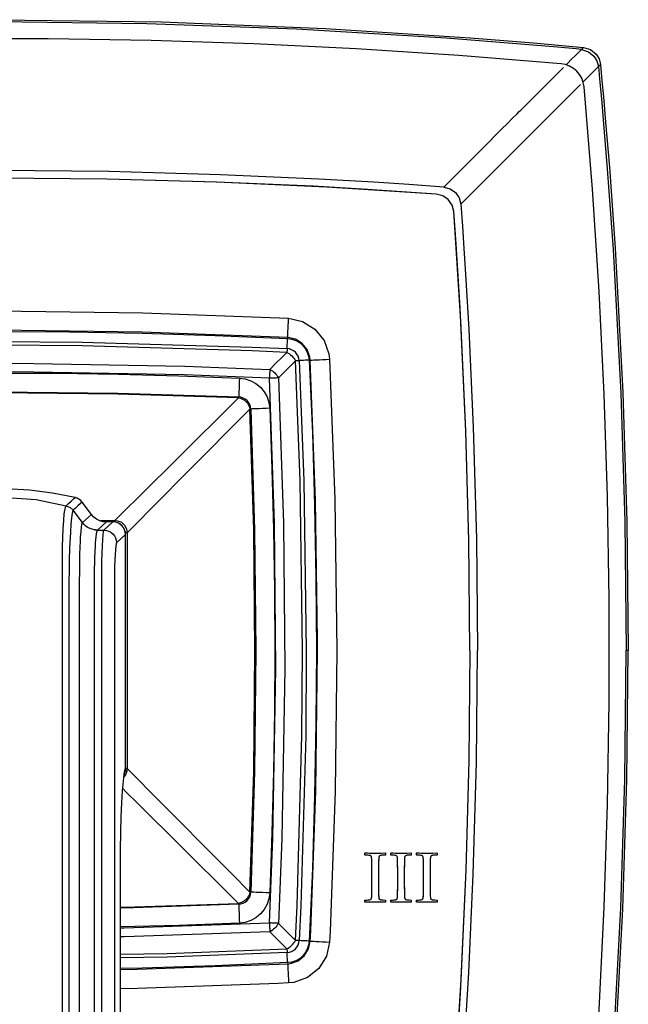
# Model space of a CAD drawing. Units: inches. Extents: x 2.3 to 12, y 1.5 to 13.5.
# Drawn here: x 4.4 to 6.3, y 5.7 to 8.8 of the extents above; entities that cross this region are included whole.
import ezdxf

# ---------------------------------------------------------------- set-up
doc = ezdxf.new("R2010")
doc.units = ezdxf.units.IN
doc.header["$MEASUREMENT"] = 0
doc.layers.add('Layer 1', color=7, linetype='Continuous')

msp = doc.modelspace()

# ---------------------------------------------------------------- linework, layer by layer
at = {"layer": 'Layer 1', "color": 7, "lineweight": 25, "true_color": 0xffffff}
for points in [[(4.2967, 8.7944), (4.8096, 8.7876), (5.3216, 8.7672), (5.7717, 8.7379), (5.9697, 8.7217), (6.0474, 8.7148), (6.1251, 8.7075)], [(6.119, 8.7014), (6.1023, 8.703), (6.0445, 8.7083), (5.9288, 8.7185), (5.6969, 8.7367), (5.2312, 8.7649), (4.764, 8.7819), (4.2967, 8.7877)], [(6.056, 8.6566), (5.7367, 8.6826), (5.4171, 8.7034), (5.0972, 8.7191), (4.7771, 8.7295), (4.4568, 8.7347), (4.1365, 8.7347), (3.8163, 8.7295), (3.4962, 8.7191), (3.1762, 8.7034), (2.8566, 8.6826), (2.5374, 8.6566)], [(6.0712, 8.6536), (6.0755, 8.6579), (6.0886, 8.671), (6.1017, 8.6841), (6.1129, 8.6953), (6.1167, 8.6991), (6.119, 8.7014)], [(6.119, 8.7014), (6.1205, 8.7029), (6.1221, 8.7045), (6.1251, 8.7075)], [(6.119, 8.7014), (6.1408, 8.6943), (6.1579, 8.6804), (6.1672, 8.6657), (6.1722, 8.6482)], [(6.1251, 8.7075), (6.1471, 8.701), (6.1646, 8.687), (6.1739, 8.672), (6.1783, 8.6544)], [(5.6899, 8.2723), (5.8104, 8.3928), (5.8712, 8.4536), (5.8873, 8.4697), (5.9034, 8.4857), (5.9188, 8.5012), (5.9251, 8.5075), (5.9302, 8.5126), (5.9338, 8.5162), (5.9357, 8.5181), (5.936, 8.5184), (5.9372, 8.5197), (5.9413, 8.5237), (5.9475, 8.5299), (5.9547, 8.537), (5.9706, 8.553), (5.9874, 8.5698), (6.004, 8.5864), (6.0204, 8.6029), (6.036, 8.6184), (6.0494, 8.6318), (6.0633, 8.6457)], [(6.1274, 8.5852), (6.125, 8.5987), (6.1203, 8.6115), (6.1134, 8.6233), (6.1046, 8.6338), (6.0941, 8.6426), (6.0823, 8.6495), (6.0694, 8.6542), (6.056, 8.6566)], [(6.1232, 8.5992), (6.1303, 8.6063), (6.1557, 8.6317), (6.1664, 8.6425), (6.1722, 8.6482)], [(6.1722, 8.6482), (6.1752, 8.6513), (6.1783, 8.6544)], [(6.1722, 8.6482), (6.1768, 8.5981), (6.1814, 8.548), (6.1883, 8.4693), (6.1998, 8.3287), (6.2177, 8.0775), (6.2417, 7.6287), (6.2543, 7.2276), (6.2585, 6.8259)], [(6.1783, 8.6544), (6.1831, 8.6041), (6.1876, 8.5538), (6.1946, 8.4749), (6.2062, 8.3338), (6.2243, 8.0818), (6.2484, 7.6315), (6.261, 7.2289), (6.2652, 6.8259)], [(5.7431, 8.2191), (5.866, 8.342), (5.9293, 8.4053), (5.9612, 8.4372), (5.9758, 8.4519), (5.9816, 8.4576), (5.9859, 8.4619), (5.9884, 8.4644), (5.9891, 8.4651), (5.9897, 8.4657), (5.9931, 8.4691), (5.9987, 8.4747), (6.0129, 8.4889), (6.0289, 8.5049), (6.0452, 8.5212), (6.0614, 8.5375), (6.0773, 8.5533), (6.0964, 8.5724), (6.1133, 8.5893), (6.1165, 8.5925)], [(6.1274, 5.0666), (6.1534, 5.3858), (6.1742, 5.7055), (6.1898, 6.0254), (6.2003, 6.3455), (6.2055, 6.6658), (6.2055, 6.986), (6.2003, 7.3063), (6.1898, 7.6264), (6.1742, 7.9463), (6.1534, 8.266), (6.1274, 8.5852)], [(5.6899, 8.2723), (5.5809, 8.28), (5.4719, 8.287), (5.3005, 8.2969), (4.9941, 8.3107), (4.6455, 8.3204), (4.2967, 8.3239)], [(5.6665, 8.2502), (5.5592, 8.2578), (5.4518, 8.2648), (5.2831, 8.2745), (4.9817, 8.2879), (4.6392, 8.2972), (4.2967, 8.3003)], [(5.6666, 8.2504), (5.3245, 8.2722), (4.9821, 8.2878), (4.6394, 8.2972), (4.2967, 8.3003)], [(5.6899, 8.2723), (5.7097, 8.2668), (5.726, 8.2553), (5.7376, 8.2389), (5.7431, 8.2191)], [(5.721, 8.1957), (5.7161, 8.2159), (5.704, 8.2332), (5.6867, 8.2453), (5.6665, 8.2502)], [(5.7211, 8.1957), (5.716, 8.216), (5.704, 8.2332), (5.6868, 8.2452), (5.6666, 8.2504)], [(5.7431, 8.2191), (5.748, 8.1506), (5.7518, 8.0968), (5.758, 8.0007), (5.768, 7.8292), (5.7818, 7.523), (5.7915, 7.1748), (5.7947, 6.8259)], [(5.7711, 6.8259), (5.768, 7.1684), (5.7586, 7.5109), (5.7407, 7.8945), (5.7347, 7.9949), (5.7281, 8.0953), (5.721, 8.1957)], [(5.7711, 6.8259), (5.768, 7.1686), (5.7586, 7.5113), (5.743, 7.8537), (5.7211, 8.1957)], [(4.2967, 7.8856), (4.7515, 7.8801), (5.2059, 7.8628)], [(4.2967, 7.8856), (4.7515, 7.8801), (5.2059, 7.8628)], [(5.2032, 7.8028), (5.2032, 7.8045), (5.2034, 7.8083), (5.2036, 7.814), (5.2039, 7.8215), (5.2043, 7.8305), (5.2048, 7.8406), (5.2053, 7.8515), (5.2059, 7.8628)], [(5.2059, 7.8628), (5.2498, 7.853), (5.2882, 7.8291), (5.3166, 7.7939), (5.3317, 7.7515), (5.3336, 7.7352)], [(5.2059, 7.8628), (5.2498, 7.853), (5.2882, 7.8291), (5.3166, 7.7939), (5.3317, 7.7515), (5.3336, 7.7352)], [(3.3903, 7.7995), (3.6168, 7.8093), (3.8434, 7.8164), (4.07, 7.8206), (4.2967, 7.822), (4.5234, 7.8206), (4.75, 7.8164), (4.9766, 7.8093), (5.203, 7.7995)], [(5.2032, 7.8028), (4.7499, 7.8196), (4.2966, 7.8253)], [(3.3919, 7.7681), (3.7656, 7.7828), (4.2967, 7.7905), (4.5621, 7.7885), (5.0928, 7.7731), (5.2015, 7.7681)], [(5.2009, 7.7565), (5.0923, 7.7616), (4.562, 7.777), (4.2967, 7.7789), (3.7659, 7.7712), (3.3925, 7.7565)], [(5.2015, 7.7681), (5.2018, 7.7748), (5.2021, 7.7815), (5.2024, 7.7873), (5.2027, 7.7922), (5.2029, 7.796), (5.203, 7.7984), (5.203, 7.7995)], [(5.203, 7.7995), (5.2032, 7.8028)], [(5.203, 7.7995), (5.2159, 7.7977), (5.2283, 7.7935), (5.2396, 7.7872), (5.2496, 7.7789), (5.258, 7.7688), (5.2643, 7.7575), (5.2685, 7.7451), (5.2703, 7.7322)], [(5.2736, 7.7324), (5.2726, 7.7415), (5.2643, 7.7649), (5.2487, 7.7843), (5.2275, 7.7975), (5.2032, 7.8028)], [(5.1476, 7.7034), (5.1687, 7.7244), (5.182, 7.7377), (5.2009, 7.7565)], [(5.2015, 7.7681), (5.2015, 7.7679), (5.2014, 7.7673), (5.2014, 7.7664), (5.2013, 7.7651), (5.2012, 7.7634), (5.2012, 7.7614), (5.201, 7.7591), (5.2009, 7.7565)], [(5.2009, 7.7565), (5.2049, 7.7543), (5.2088, 7.7516), (5.2125, 7.7486), (5.2161, 7.7453), (5.2194, 7.7418), (5.2224, 7.738), (5.2251, 7.7341), (5.2273, 7.7301)], [(5.2389, 7.7307), (5.2378, 7.7378), (5.2355, 7.7447), (5.232, 7.751), (5.2274, 7.7566), (5.2218, 7.7612), (5.2155, 7.7647), (5.2086, 7.7671), (5.2015, 7.7681)], [(3.4457, 7.7034), (3.8989, 7.7189), (4.3521, 7.7232), (4.8826, 7.7138), (5.1476, 7.7034)], [(5.2273, 7.7301), (5.1952, 7.698), (5.1897, 7.6924), (5.1742, 7.6769)], [(5.2389, 7.7307), (5.2387, 7.7307), (5.2381, 7.7307), (5.2372, 7.7306), (5.2359, 7.7305), (5.2342, 7.7305), (5.2322, 7.7304), (5.2299, 7.7303), (5.2273, 7.7301)], [(5.2273, 5.9217), (5.2324, 6.0302), (5.2478, 6.5606), (5.2497, 6.8259), (5.242, 7.3567), (5.2273, 7.7301)], [(5.2703, 7.7322), (5.2692, 7.7322), (5.2668, 7.7321), (5.263, 7.7319), (5.2581, 7.7316), (5.2523, 7.7314), (5.2456, 7.731), (5.2389, 7.7307)], [(5.2389, 7.7307), (5.2535, 7.357), (5.2613, 6.8259), (5.2593, 6.5605), (5.2439, 6.0298), (5.2389, 5.9211)], [(5.2703, 7.7322), (5.2736, 7.7324)], [(5.2703, 7.7322), (5.2801, 7.5058), (5.2871, 7.2792), (5.2913, 7.0526), (5.2928, 6.8259), (5.2913, 6.5992), (5.2871, 6.3726), (5.2801, 6.146), (5.2703, 5.9195)], [(5.2736, 7.7324), (5.2753, 7.7325), (5.2791, 7.7326), (5.2848, 7.7328), (5.2923, 7.7332), (5.3013, 7.7336), (5.3114, 7.7341), (5.3223, 7.7346), (5.3336, 7.7352)], [(5.2961, 6.8258), (5.296, 6.8582), (5.2899, 7.2954), (5.2736, 7.7324)], [(5.3336, 7.7352), (5.3505, 7.2971), (5.3564, 6.8259)], [(5.3336, 7.7352), (5.3505, 7.2971), (5.3564, 6.8259)], [(5.1463, 7.6755), (4.8817, 7.686), (4.352, 7.6953), (3.8995, 7.6911), (3.447, 7.6755)], [(3.5405, 7.6763), (3.7295, 7.6832), (3.9185, 7.6881), (4.1076, 7.6911), (4.2967, 7.692), (4.4858, 7.6911), (4.6748, 7.6881), (4.8639, 7.6832), (5.0529, 7.6763)], [(5.1476, 7.7034), (5.1475, 7.7005), (5.1474, 7.6974), (5.1472, 7.6941), (5.147, 7.6906), (5.1469, 7.687), (5.1467, 7.6832), (5.1465, 7.6794), (5.1463, 7.6755)], [(5.1476, 7.7034), (5.1516, 7.7011), (5.1556, 7.6984), (5.1593, 7.6954), (5.1629, 7.6921), (5.1662, 7.6885), (5.1692, 7.6848), (5.1719, 7.6809), (5.1742, 7.6769)], [(5.0529, 7.6763), (5.0524, 7.6648), (5.0519, 7.6537), (5.0515, 7.6435), (5.0511, 7.6346), (5.0508, 7.6273), (5.0506, 7.6218), (5.0504, 7.6185), (5.0504, 7.6173)], [(5.0529, 7.6763), (5.071, 7.6739), (5.0883, 7.6681), (5.1043, 7.6592), (5.1184, 7.6476), (5.13, 7.6335), (5.1389, 7.6175), (5.1447, 7.6002), (5.1471, 7.5821)], [(5.1742, 7.6769), (5.1713, 7.6767), (5.1682, 7.6766), (5.1649, 7.6764), (5.1614, 7.6763), (5.1578, 7.6761), (5.154, 7.6759), (5.1502, 7.6757), (5.1463, 7.6755)], [(5.1463, 5.9762), (5.1568, 6.2409), (5.1661, 6.7706), (5.1619, 7.2231), (5.1463, 7.6755)], [(5.1742, 7.6769), (5.1897, 7.2237), (5.194, 6.7705), (5.1846, 6.24), (5.1742, 5.9749)], [(3.543, 7.6173), (3.92, 7.6291), (4.2974, 7.633), (4.6739, 7.6291), (5.0504, 7.6173)], [(5.0503, 7.6147), (4.674, 7.6264), (4.2974, 7.6304), (3.9203, 7.6265), (3.5431, 7.6147)], [(4.6643, 7.2323), (4.6988, 7.2663), (4.7371, 7.3041), (4.7807, 7.3472), (4.8282, 7.3942), (4.9069, 7.4723), (4.9945, 7.5593), (5.0503, 7.6147)], [(5.0504, 7.6173), (5.0504, 7.6173), (5.0504, 7.6171), (5.0504, 7.6169), (5.0504, 7.6166), (5.0504, 7.6163), (5.0503, 7.6158), (5.0503, 7.6153), (5.0503, 7.6147)], [(5.0503, 7.6147), (5.0566, 7.6131), (5.0626, 7.6105), (5.0683, 7.607), (5.0734, 7.6026), (5.0778, 7.5975), (5.0813, 7.5919), (5.0839, 7.5858), (5.0855, 7.5795)], [(5.0881, 7.5796), (5.0871, 7.5868), (5.0848, 7.5938), (5.0813, 7.6002), (5.0766, 7.6058), (5.071, 7.6105), (5.0646, 7.614), (5.0576, 7.6163), (5.0504, 7.6173)], [(5.0855, 7.5795), (5.03, 7.5237), (4.9431, 7.4362), (4.865, 7.3574), (4.818, 7.3099), (4.7749, 7.2664), (4.7371, 7.2281), (4.7031, 7.1935)], [(5.0881, 7.5796), (5.0881, 7.5796), (5.0879, 7.5796), (5.0877, 7.5796), (5.0874, 7.5796), (5.0871, 7.5796), (5.0866, 7.5796), (5.0861, 7.5795), (5.0855, 7.5795)], [(5.0855, 6.0723), (5.0972, 6.4486), (5.1012, 6.8251), (5.0972, 7.2023), (5.0855, 7.5795)], [(5.1471, 7.5821), (5.1356, 7.5816), (5.1245, 7.5811), (5.1143, 7.5807), (5.1054, 7.5803), (5.098, 7.58), (5.0926, 7.5798), (5.0892, 7.5797), (5.0881, 7.5796)], [(5.0881, 7.5796), (5.0999, 7.2025), (5.1038, 6.8251), (5.0998, 6.4487), (5.0881, 6.0722)], [(5.1471, 7.5821), (5.154, 7.3931), (5.1589, 7.2041), (5.1618, 7.015), (5.1628, 6.8259), (5.1618, 6.6368), (5.1589, 6.4477), (5.154, 6.2587), (5.1471, 6.0697)], [(4.5403, 7.3032), (4.4698, 7.3174), (4.3983, 7.3266), (4.3265, 7.3307), (4.2967, 7.331), (4.2967, 7.331)], [(4.2967, 7.3056), (4.4185, 7.2969), (4.5126, 7.2781)], [(4.5126, 7.2781), (4.5126, 7.2781), (4.5203, 7.2847), (4.5282, 7.2919), (4.5358, 7.299), (4.5403, 7.3032)], [(4.5626, 7.2887), (4.5576, 7.2846), (4.5493, 7.2777), (4.5412, 7.2705), (4.5341, 7.2638)], [(4.5403, 7.3033), (4.5403, 7.3032)], [(4.5627, 7.2888), (4.5605, 7.2914), (4.5581, 7.2938), (4.5555, 7.296), (4.5528, 7.298), (4.5498, 7.2997), (4.5468, 7.3012), (4.5436, 7.3024), (4.5403, 7.3033)], [(4.5626, 7.2887), (4.5604, 7.2913), (4.558, 7.2937), (4.5555, 7.2959), (4.5527, 7.2979), (4.5498, 7.2996), (4.5467, 7.3011), (4.5436, 7.3023), (4.5403, 7.3032)], [(4.5627, 7.2888), (4.5626, 7.2887)], [(4.5915, 7.2505), (4.5626, 7.2887)], [(4.5916, 7.2506), (4.5627, 7.2888)], [(4.5012, 7.0446), (4.5012, 7.0446), (4.5009, 7.0744), (4.5009, 7.1136), (4.5014, 7.1508), (4.5032, 7.2054), (4.5049, 7.2319), (4.5068, 7.2531), (4.5091, 7.2681), (4.5116, 7.2765), (4.5126, 7.2781)], [(4.5126, 7.2781), (4.5245, 7.2727), (4.5341, 7.2637)], [(4.5126, 7.2781), (4.5126, 7.2781)], [(4.5341, 7.2637), (4.5333, 7.2623), (4.5313, 7.2543), (4.5294, 7.2402), (4.5275, 7.2203), (4.5258, 7.1954), (4.5234, 7.144), (4.5223, 7.1091), (4.5215, 7.0722), (4.5211, 7.0446)], [(4.5633, 7.2252), (4.5341, 7.2638)], [(4.5341, 7.2638), (4.5341, 7.2637)], [(4.5634, 7.2253), (4.5915, 7.2505)], [(4.5916, 7.2506), (4.5915, 7.2505)], [(4.6386, 7.2273), (4.6277, 7.2282), (4.6172, 7.2312), (4.6075, 7.236), (4.5988, 7.2425), (4.5915, 7.2505)], [(4.5546, 7.0446), (4.5546, 7.0446), (4.5547, 7.0688), (4.555, 7.0985), (4.5556, 7.1266), (4.5571, 7.1682), (4.5577, 7.1794), (4.5589, 7.1977), (4.5603, 7.2118), (4.5629, 7.2246), (4.5633, 7.2252)], [(4.5633, 7.2252), (4.5634, 7.2253)], [(4.6102, 7.2018), (4.6034, 7.2022), (4.5968, 7.2034), (4.5903, 7.2054), (4.584, 7.208), (4.5781, 7.2114), (4.5727, 7.2154), (4.5677, 7.22), (4.5633, 7.2252)], [(4.6103, 7.2019), (4.6035, 7.2023), (4.5968, 7.2035), (4.5903, 7.2054), (4.5841, 7.2081), (4.5782, 7.2115), (4.5728, 7.2155), (4.5678, 7.2201), (4.5634, 7.2253)], [(4.6386, 7.2273), (4.6103, 7.2019)], [(4.6196, 7.2323), (4.6643, 7.2323)], [(4.6302, 7.2019), (4.6585, 7.2273)], [(4.6386, 7.2273), (4.6386, 7.2273)], [(4.6585, 7.2273), (4.6386, 7.2273)], [(4.6585, 7.2273), (4.6386, 7.2273)], [(4.6585, 7.2273), (4.6585, 7.2273)], [(4.6978, 7.1879), (4.697, 7.1956), (4.6948, 7.203), (4.6911, 7.2098), (4.6862, 7.2157), (4.6803, 7.2206), (4.6735, 7.2242), (4.6662, 7.2265), (4.6585, 7.2273)], [(4.6979, 7.1879), (4.6971, 7.1956), (4.6949, 7.203), (4.6912, 7.2098), (4.6863, 7.2158), (4.6804, 7.2207), (4.6736, 7.2243), (4.6662, 7.2266), (4.6585, 7.2273)], [(4.6643, 7.2323), (4.6643, 7.2314), (4.6643, 7.2299), (4.6643, 7.228), (4.6643, 7.2269)], [(4.6643, 7.2323), (4.6728, 7.2312), (4.6846, 7.2263), (4.6943, 7.2177), (4.7007, 7.2063), (4.7031, 7.1935)], [(4.6102, 7.2018), (4.6097, 7.2013), (4.6065, 7.1902), (4.6033, 7.1621), (4.6025, 7.1524), (4.6007, 7.1162), (4.5995, 7.0657), (4.5994, 7.0446)], [(4.6103, 7.2019), (4.6102, 7.2018)], [(4.6103, 7.2019), (4.6302, 7.2019)], [(4.6237, 7.0446), (4.6238, 7.0743), (4.6242, 7.103), (4.6248, 7.1295), (4.6256, 7.153), (4.6266, 7.1726), (4.6277, 7.1876), (4.629, 7.1975), (4.6302, 7.2019)], [(4.6302, 7.2019), (4.6379, 7.2011), (4.6452, 7.1989), (4.652, 7.1952), (4.658, 7.1903), (4.6629, 7.1844), (4.6665, 7.1776), (4.6688, 7.1702), (4.6695, 7.1626)], [(4.7031, 7.1935), (4.7022, 7.1935), (4.7007, 7.1935), (4.6988, 7.1935), (4.6975, 7.1935)], [(4.7031, 7.1935), (4.7032, 6.8259), (4.7031, 6.4583)], [(4.6695, 7.1626), (4.6682, 7.1593), (4.667, 7.1519), (4.6659, 7.1406), (4.6649, 7.1259), (4.6641, 7.1083), (4.6635, 7.0884), (4.6631, 7.0669), (4.663, 7.0446)], [(4.6978, 7.1879), (4.6695, 7.1626)], [(4.6979, 7.1879), (4.6978, 7.1879)], [(4.6978, 6.4591), (4.6978, 7.1879)], [(4.6979, 6.4591), (4.6979, 7.1879)], [(4.5012, 4.1419), (4.5012, 7.0446)], [(4.5211, 7.0446), (4.5211, 4.1421)], [(4.5546, 4.1419), (4.5546, 7.0446)], [(4.5994, 7.0446), (4.5994, 4.1419)], [(4.6237, 4.1419), (4.6237, 7.0446)], [(4.663, 7.0446), (4.663, 4.1419)], [(5.2736, 5.9194), (5.2752, 5.9517), (5.2907, 6.3887), (5.2961, 6.8258)], [(5.3564, 6.8259), (5.3513, 6.3871), (5.3352, 5.9492), (5.3336, 5.9166)], [(5.3564, 6.8259), (5.3513, 6.3871), (5.3352, 5.9492), (5.3336, 5.9166)], [(5.7711, 6.8259), (5.768, 6.4834), (5.7586, 6.1409), (5.7407, 5.7573), (5.7347, 5.6569), (5.7281, 5.5565), (5.721, 5.456)], [(5.7711, 6.8259), (5.768, 6.4831), (5.7586, 6.1405), (5.743, 5.7981), (5.7211, 5.456)], [(5.7431, 5.4327), (5.7509, 5.5416), (5.758, 5.6506), (5.7679, 5.822), (5.7818, 6.1285), (5.7915, 6.4771), (5.7947, 6.8259)], [(6.1722, 5.0036), (6.1768, 5.0537), (6.1814, 5.1038), (6.1883, 5.1825), (6.1998, 5.3231), (6.2177, 5.5743), (6.2417, 6.0231), (6.2543, 6.4242), (6.2585, 6.8259)], [(6.1783, 4.9974), (6.1831, 5.0477), (6.1876, 5.0979), (6.1946, 5.1769), (6.2062, 5.318), (6.2243, 5.57), (6.2484, 6.0203), (6.261, 6.4229), (6.2652, 6.8259)], [(6.2652, 6.8259), (6.2585, 6.8259)], [(4.7031, 6.4583), (4.702, 6.4498), (4.6971, 6.438), (4.693, 6.4334)], [(4.6931, 6.4363), (4.6937, 6.4418), (4.6967, 6.4561), (4.6978, 6.4591)], [(4.6944, 6.443), (4.6952, 6.4449), (4.6959, 6.4468), (4.6965, 6.4488), (4.697, 6.4508), (4.6974, 6.4529), (4.6977, 6.4549), (4.6978, 6.457), (4.6979, 6.4591)], [(4.6978, 6.4591), (4.6971, 6.4514), (4.6949, 6.4441), (4.6945, 6.4431)], [(4.6979, 6.4591), (4.6978, 6.4591)], [(4.7031, 6.4583), (4.7022, 6.4583), (4.7007, 6.4583), (4.6988, 6.4583), (4.6979, 6.4583)], [(4.7031, 6.4583), (4.7371, 6.4237), (4.7749, 6.3854), (4.818, 6.3419), (4.865, 6.2944), (4.9431, 6.2156), (5.03, 6.1281), (5.0855, 6.0723)], [(4.6817, 6.1455), (4.6821, 6.2038), (4.683, 6.2601), (4.6843, 6.3078), (4.6861, 6.351), (4.6884, 6.3885), (4.6909, 6.4191), (4.6931, 6.4363)], [(4.6927, 6.4316), (4.6928, 6.4321), (4.6942, 6.4405), (4.695, 6.4442), (4.6949, 6.4441)], [(5.0503, 6.0371), (4.9945, 6.0925), (4.9069, 6.1794), (4.8282, 6.2576), (4.7807, 6.3046), (4.7371, 6.3477), (4.6988, 6.3855), (4.6889, 6.3953)], [(5.4442, 6.1941), (5.4451, 6.1948)], [(5.4442, 6.1941), (5.4446, 6.1944), (5.4451, 6.1948)], [(5.4442, 6.1886), (5.4442, 6.1941)], [(5.4442, 6.1886), (5.4442, 6.1914), (5.4442, 6.1941)], [(5.4451, 6.1879), (5.4442, 6.1886)], [(5.4451, 6.1879), (5.4446, 6.1882), (5.4442, 6.1886)], [(5.4451, 6.1948), (5.4586, 6.1944)], [(5.4451, 6.1948), (5.4518, 6.1946), (5.4586, 6.1944)], [(5.4595, 6.1867), (5.4567, 6.1871), (5.4509, 6.1876), (5.4451, 6.1879)], [(5.4595, 6.1867), (5.4544, 6.1874), (5.4451, 6.1879)], [(5.4586, 6.1944), (5.4653, 6.1942), (5.4707, 6.194), (5.4761, 6.1939)], [(5.4586, 6.1944), (5.4698, 6.1941), (5.4761, 6.1939)], [(5.4635, 6.1847), (5.4622, 6.1857), (5.4609, 6.1863), (5.4595, 6.1867)], [(5.4635, 6.1847), (5.462, 6.1858), (5.4595, 6.1867)], [(5.465, 6.1799), (5.4647, 6.1817), (5.4642, 6.1833), (5.4635, 6.1847)], [(5.465, 6.1799), (5.4644, 6.1829), (5.4639, 6.184), (5.4635, 6.1847)], [(5.4656, 6.164), (5.4655, 6.1702), (5.4653, 6.1751), (5.465, 6.1799)], [(5.4656, 6.164), (5.4654, 6.1741), (5.465, 6.1799)], [(5.4761, 6.1939), (5.483, 6.1941), (5.4951, 6.1944), (5.5072, 6.1948)], [(5.4761, 6.1939), (5.4795, 6.194), (5.4858, 6.1942), (5.5072, 6.1948)], [(5.4873, 6.18), (5.487, 6.1761), (5.4868, 6.172), (5.4867, 6.1678)], [(5.4873, 6.18), (5.4869, 6.1747), (5.4867, 6.1678)], [(5.4898, 6.1856), (5.4888, 6.1847), (5.4879, 6.1828), (5.4873, 6.18)], [(5.4898, 6.1856), (5.4889, 6.1848), (5.4882, 6.1836), (5.4873, 6.18)], [(5.4957, 6.1872), (5.4937, 6.1869), (5.4917, 6.1865), (5.4898, 6.1856)], [(5.4957, 6.1872), (5.4922, 6.1866), (5.4898, 6.1856)], [(5.5072, 6.1879), (5.5035, 6.1877), (5.4996, 6.1875), (5.4957, 6.1872)], [(5.5072, 6.1879), (5.5006, 6.1876), (5.4957, 6.1872)], [(5.5072, 6.1948), (5.5081, 6.1941)], [(5.5072, 6.1948), (5.5077, 6.1944), (5.5081, 6.1941)], [(5.5081, 6.1886), (5.5072, 6.1879)], [(5.5081, 6.1886), (5.5077, 6.1882), (5.5072, 6.1879)], [(5.5081, 6.1941), (5.5081, 6.1886)], [(5.5081, 6.1941), (5.5081, 6.1914), (5.5081, 6.1886)], [(5.5246, 6.1941), (5.5255, 6.1948)], [(5.5246, 6.1941), (5.5251, 6.1944), (5.5255, 6.1948)], [(5.5246, 6.1886), (5.5246, 6.1941)], [(5.5246, 6.1886), (5.5246, 6.1914), (5.5246, 6.1941)], [(5.5255, 6.1879), (5.5246, 6.1886)], [(5.5255, 6.1879), (5.5251, 6.1882), (5.5246, 6.1886)], [(5.5255, 6.1948), (5.5391, 6.1944)], [(5.5255, 6.1948), (5.5323, 6.1946), (5.5391, 6.1944)], [(5.5399, 6.1867), (5.5371, 6.1871), (5.5313, 6.1876), (5.5255, 6.1879)], [(5.5399, 6.1867), (5.5348, 6.1874), (5.5255, 6.1879)], [(5.5391, 6.1944), (5.5457, 6.1942), (5.5511, 6.194), (5.5565, 6.1939)], [(5.5391, 6.1944), (5.5502, 6.1941), (5.5565, 6.1939)], [(5.5439, 6.1847), (5.5427, 6.1857), (5.5413, 6.1863), (5.5399, 6.1867)], [(5.5439, 6.1847), (5.5424, 6.1858), (5.5399, 6.1867)], [(5.5454, 6.1799), (5.5451, 6.1817), (5.5447, 6.1833), (5.5439, 6.1847)], [(5.5454, 6.1799), (5.5448, 6.1829), (5.5444, 6.184), (5.5439, 6.1847)], [(5.546, 6.164), (5.5459, 6.1702), (5.5458, 6.1751), (5.5454, 6.1799)], [(5.546, 6.164), (5.5458, 6.1741), (5.5454, 6.1799)], [(5.5565, 6.1939), (5.5634, 6.1941), (5.5755, 6.1944), (5.5877, 6.1948)], [(5.5565, 6.1939), (5.5599, 6.194), (5.5662, 6.1942), (5.5877, 6.1948)], [(5.5678, 6.18), (5.5674, 6.1761), (5.5672, 6.172), (5.5672, 6.1678)], [(5.5678, 6.18), (5.5673, 6.1747), (5.5672, 6.1678)], [(5.5702, 6.1856), (5.5692, 6.1847), (5.5684, 6.1828), (5.5678, 6.18)], [(5.5702, 6.1856), (5.5694, 6.1848), (5.5687, 6.1836), (5.5678, 6.18)], [(5.5761, 6.1872), (5.5741, 6.1869), (5.5721, 6.1865), (5.5702, 6.1856)], [(5.5761, 6.1872), (5.5726, 6.1866), (5.5702, 6.1856)], [(5.5877, 6.1879), (5.5839, 6.1877), (5.58, 6.1875), (5.5761, 6.1872)], [(5.5877, 6.1879), (5.581, 6.1876), (5.5761, 6.1872)], [(5.5877, 6.1948), (5.5885, 6.1941)], [(5.5877, 6.1948), (5.5881, 6.1944), (5.5885, 6.1941)], [(5.5885, 6.1886), (5.5877, 6.1879)], [(5.5885, 6.1886), (5.5881, 6.1882), (5.5877, 6.1879)], [(5.5885, 6.1941), (5.5885, 6.1886)], [(5.5885, 6.1941), (5.5885, 6.1914), (5.5885, 6.1886)], [(5.6051, 6.1941), (5.6059, 6.1948)], [(5.6051, 6.1941), (5.6055, 6.1944), (5.6059, 6.1948)], [(5.6051, 6.1886), (5.6051, 6.1941)], [(5.6051, 6.1886), (5.6051, 6.1914), (5.6051, 6.1941)], [(5.6059, 6.1879), (5.6051, 6.1886)], [(5.6059, 6.1879), (5.6055, 6.1882), (5.6051, 6.1886)], [(5.6059, 6.1948), (5.6195, 6.1944)], [(5.6059, 6.1948), (5.6127, 6.1946), (5.6195, 6.1944)], [(5.6203, 6.1867), (5.6175, 6.1871), (5.6117, 6.1876), (5.6059, 6.1879)], [(5.6203, 6.1867), (5.6152, 6.1874), (5.6059, 6.1879)], [(5.6195, 6.1944), (5.6261, 6.1942), (5.6315, 6.194), (5.6369, 6.1939)], [(5.6195, 6.1944), (5.6306, 6.1941), (5.6369, 6.1939)], [(5.6243, 6.1847), (5.6231, 6.1857), (5.6218, 6.1863), (5.6203, 6.1867)], [(5.6243, 6.1847), (5.6228, 6.1858), (5.6203, 6.1867)], [(5.6258, 6.1799), (5.6255, 6.1817), (5.6251, 6.1833), (5.6243, 6.1847)], [(5.6258, 6.1799), (5.6252, 6.1829), (5.6248, 6.184), (5.6243, 6.1847)], [(5.6264, 6.164), (5.6263, 6.1702), (5.6262, 6.1751), (5.6258, 6.1799)], [(5.6264, 6.164), (5.6262, 6.1741), (5.6258, 6.1799)], [(5.6369, 6.1939), (5.6438, 6.1941), (5.6559, 6.1944), (5.6681, 6.1948)], [(5.6369, 6.1939), (5.6403, 6.194), (5.6466, 6.1942), (5.6681, 6.1948)], [(5.6482, 6.18), (5.6478, 6.1761), (5.6476, 6.172), (5.6476, 6.1678)], [(5.6482, 6.18), (5.6477, 6.1747), (5.6476, 6.1678)], [(5.6506, 6.1856), (5.6497, 6.1847), (5.6488, 6.1828), (5.6482, 6.18)], [(5.6506, 6.1856), (5.6498, 6.1848), (5.6491, 6.1836), (5.6482, 6.18)], [(5.6565, 6.1872), (5.6545, 6.1869), (5.6525, 6.1865), (5.6506, 6.1856)], [(5.6565, 6.1872), (5.653, 6.1866), (5.6506, 6.1856)], [(5.6681, 6.1879), (5.6644, 6.1877), (5.6605, 6.1875), (5.6565, 6.1872)], [(5.6681, 6.1879), (5.6615, 6.1876), (5.6565, 6.1872)], [(5.6681, 6.1948), (5.669, 6.1941)], [(5.6681, 6.1948), (5.6685, 6.1944), (5.669, 6.1941)], [(5.669, 6.1886), (5.6681, 6.1879)], [(5.669, 6.1886), (5.6685, 6.1882), (5.6681, 6.1879)], [(5.669, 6.1941), (5.669, 6.1886)], [(5.669, 6.1941), (5.669, 6.1914), (5.669, 6.1886)], [(4.6817, 6.1455), (4.6818, 6.1455)], [(4.6817, 4.0131), (4.6817, 6.1455)], [(4.6818, 4.0131), (4.6818, 6.1455)], [(5.4658, 6.1428), (5.4656, 6.164)], [(5.4658, 6.1428), (5.4657, 6.1534), (5.4656, 6.164)], [(5.4867, 6.1678), (5.4865, 6.1428)], [(5.4867, 6.1678), (5.4866, 6.1553), (5.4865, 6.1428)], [(5.5462, 6.1428), (5.546, 6.164)], [(5.5462, 6.1428), (5.5461, 6.1534), (5.546, 6.164)], [(5.5672, 6.1678), (5.5669, 6.1428)], [(5.5672, 6.1678), (5.5671, 6.1553), (5.5669, 6.1428)], [(5.6266, 6.1428), (5.6264, 6.164)], [(5.6266, 6.1428), (5.6265, 6.1534), (5.6264, 6.164)], [(5.6476, 6.1678), (5.6474, 6.1428)], [(5.6476, 6.1678), (5.6475, 6.1553), (5.6474, 6.1428)], [(5.4658, 6.0926), (5.4658, 6.1428)], [(5.4658, 6.0926), (5.4658, 6.1177), (5.4658, 6.1428)], [(5.4865, 6.1428), (5.4865, 6.0926)], [(5.4865, 6.1428), (5.4865, 6.1177), (5.4865, 6.0926)], [(5.5462, 6.0926), (5.5462, 6.1428)], [(5.5462, 6.0926), (5.5462, 6.1177), (5.5462, 6.1428)], [(5.5669, 6.1428), (5.5669, 6.0926)], [(5.5669, 6.1428), (5.5669, 6.1177), (5.5669, 6.0926)], [(5.6266, 6.0926), (5.6266, 6.1428)], [(5.6266, 6.0926), (5.6266, 6.1177), (5.6266, 6.1428)], [(5.6474, 6.1428), (5.6474, 6.0926)], [(5.6474, 6.1428), (5.6474, 6.1177), (5.6474, 6.0926)], [(5.4657, 6.0697), (5.4658, 6.0926)], [(5.4657, 6.0697), (5.4657, 6.0812), (5.4658, 6.0926)], [(5.4865, 6.0926), (5.4866, 6.0715)], [(5.4865, 6.0926), (5.4866, 6.082), (5.4866, 6.0715)], [(5.5461, 6.0697), (5.5462, 6.0926)], [(5.5461, 6.0697), (5.5462, 6.0812), (5.5462, 6.0926)], [(5.5669, 6.0926), (5.5671, 6.0715)], [(5.5669, 6.0926), (5.567, 6.082), (5.5671, 6.0715)], [(5.6265, 6.0697), (5.6266, 6.0926)], [(5.6265, 6.0697), (5.6266, 6.0812), (5.6266, 6.0926)], [(5.6474, 6.0926), (5.6475, 6.0715)], [(5.6474, 6.0926), (5.6474, 6.082), (5.6475, 6.0715)], [(5.0855, 6.0723), (5.0839, 6.066), (5.0813, 6.0599), (5.0778, 6.0543), (5.0734, 6.0492), (5.0683, 6.0448), (5.0626, 6.0412), (5.0566, 6.0387), (5.0503, 6.0371)], [(5.0504, 6.0345), (5.0576, 6.0355), (5.0646, 6.0378), (5.071, 6.0413), (5.0766, 6.046), (5.0813, 6.0516), (5.0848, 6.058), (5.0871, 6.0649), (5.0881, 6.0722)], [(5.1471, 6.0697), (5.1447, 6.0516), (5.1389, 6.0343), (5.13, 6.0183), (5.1184, 6.0042), (5.1043, 5.9926), (5.0883, 5.9837), (5.071, 5.9779), (5.0529, 5.9755)], [(5.0881, 6.0722), (5.0881, 6.0722), (5.0879, 6.0722), (5.0877, 6.0722), (5.0874, 6.0722), (5.0871, 6.0722), (5.0866, 6.0722), (5.0861, 6.0723), (5.0855, 6.0723)], [(5.1471, 6.0697), (5.1356, 6.0702), (5.1245, 6.0707), (5.1143, 6.0711), (5.1054, 6.0715), (5.098, 6.0718), (5.0926, 6.072), (5.0892, 6.0721), (5.0881, 6.0722)], [(5.463, 6.0503), (5.4638, 6.0515), (5.4644, 6.0528), (5.4649, 6.0547)], [(5.463, 6.0503), (5.4636, 6.051), (5.4641, 6.052), (5.4649, 6.0547)], [(5.4649, 6.0547), (5.4653, 6.0576), (5.4656, 6.0637), (5.4657, 6.0697)], [(5.4649, 6.0547), (5.4654, 6.0602), (5.4657, 6.0697)], [(5.4866, 6.0715), (5.4867, 6.0653), (5.4869, 6.0605), (5.4873, 6.0556)], [(5.4866, 6.0715), (5.4868, 6.0613), (5.4873, 6.0556)], [(5.4873, 6.0556), (5.4876, 6.0538), (5.4881, 6.0523), (5.4888, 6.0508)], [(5.4873, 6.0556), (5.4879, 6.0526), (5.4888, 6.0508)], [(5.5435, 6.0503), (5.5443, 6.0515), (5.5448, 6.0528), (5.5453, 6.0547)], [(5.5435, 6.0503), (5.544, 6.051), (5.5445, 6.052), (5.5453, 6.0547)], [(5.5453, 6.0547), (5.5457, 6.0576), (5.546, 6.0637), (5.5461, 6.0697)], [(5.5453, 6.0547), (5.5459, 6.0602), (5.5461, 6.0697)], [(5.5671, 6.0715), (5.5672, 6.0653), (5.5673, 6.0605), (5.5677, 6.0556)], [(5.5671, 6.0715), (5.5673, 6.0613), (5.5677, 6.0556)], [(5.5677, 6.0556), (5.568, 6.0538), (5.5685, 6.0523), (5.5693, 6.0508)], [(5.5677, 6.0556), (5.5684, 6.0526), (5.5693, 6.0508)], [(5.6239, 6.0503), (5.6247, 6.0515), (5.6252, 6.0528), (5.6257, 6.0547)], [(5.6239, 6.0503), (5.6244, 6.051), (5.6249, 6.052), (5.6257, 6.0547)], [(5.6257, 6.0547), (5.6261, 6.0576), (5.6264, 6.0637), (5.6265, 6.0697)], [(5.6257, 6.0547), (5.6263, 6.0602), (5.6265, 6.0697)], [(5.6475, 6.0715), (5.6476, 6.0653), (5.6477, 6.0605), (5.6481, 6.0556)], [(5.6475, 6.0715), (5.6477, 6.0613), (5.6481, 6.0556)], [(5.6481, 6.0556), (5.6485, 6.0538), (5.6489, 6.0523), (5.6497, 6.0508)], [(5.6481, 6.0556), (5.6488, 6.0526), (5.6497, 6.0508)], [(4.6818, 6.0259), (4.7251, 6.0265), (5.0503, 6.0371)], [(5.0504, 6.0345), (4.7225, 6.0238), (4.6818, 6.0232)], [(5.0504, 6.0345), (5.0504, 6.0345), (5.0504, 6.0347), (5.0504, 6.0348), (5.0504, 6.0351), (5.0504, 6.0355), (5.0503, 6.036), (5.0503, 6.0365), (5.0503, 6.0371)], [(5.0504, 6.0345), (5.0504, 6.0334), (5.0506, 6.03), (5.0508, 6.0246), (5.0511, 6.0172), (5.0515, 6.0082), (5.0519, 5.9981), (5.0524, 5.987), (5.0529, 5.9755)], [(5.4442, 6.0469), (5.4451, 6.0476)], [(5.4442, 6.0469), (5.4446, 6.0473), (5.4451, 6.0476)], [(5.4442, 6.0415), (5.4442, 6.0469)], [(5.4442, 6.0415), (5.4442, 6.0442), (5.4442, 6.0469)], [(5.4451, 6.0406), (5.4442, 6.0415)], [(5.4451, 6.0406), (5.4446, 6.0411), (5.4442, 6.0415)], [(5.4451, 6.0476), (5.4501, 6.0478), (5.4543, 6.0481), (5.4585, 6.0487)], [(5.4451, 6.0476), (5.4535, 6.0481), (5.4585, 6.0487)], [(5.4761, 6.0415), (5.4692, 6.0414), (5.4571, 6.041), (5.4451, 6.0406)], [(5.4761, 6.0415), (5.4728, 6.0415), (5.4665, 6.0413), (5.4451, 6.0406)], [(5.4585, 6.0487), (5.4602, 6.049), (5.4616, 6.0495), (5.463, 6.0503)], [(5.4585, 6.0487), (5.4613, 6.0494), (5.463, 6.0503)], [(5.4882, 6.0413), (5.4843, 6.0414), (5.4802, 6.0415), (5.4761, 6.0415)], [(5.4882, 6.0413), (5.4814, 6.0415), (5.4761, 6.0415)], [(5.5072, 6.0406), (5.5025, 6.0408), (5.4953, 6.041), (5.4882, 6.0413)], [(5.5072, 6.0406), (5.4977, 6.041), (5.4882, 6.0413)], [(5.4888, 6.0508), (5.4901, 6.0499), (5.4914, 6.0493), (5.4928, 6.0488)], [(5.4888, 6.0508), (5.4904, 6.0497), (5.4928, 6.0488)], [(5.4928, 6.0488), (5.4957, 6.0483), (5.5014, 6.0479), (5.5072, 6.0476)], [(5.4928, 6.0488), (5.4979, 6.0481), (5.5072, 6.0476)], [(5.5072, 6.0476), (5.5081, 6.0469)], [(5.5072, 6.0476), (5.5077, 6.0473), (5.5081, 6.0469)], [(5.5081, 6.0415), (5.5072, 6.0406)], [(5.5081, 6.0415), (5.5077, 6.0411), (5.5072, 6.0406)], [(5.5081, 6.0469), (5.5081, 6.0415)], [(5.5081, 6.0469), (5.5081, 6.0442), (5.5081, 6.0415)], [(5.5246, 6.0469), (5.5255, 6.0476)], [(5.5246, 6.0469), (5.5251, 6.0473), (5.5255, 6.0476)], [(5.5246, 6.0415), (5.5246, 6.0469)], [(5.5246, 6.0415), (5.5246, 6.0442), (5.5246, 6.0469)], [(5.5255, 6.0406), (5.5246, 6.0415)], [(5.5255, 6.0406), (5.5251, 6.0411), (5.5246, 6.0415)], [(5.5255, 6.0476), (5.5305, 6.0478), (5.5347, 6.0481), (5.539, 6.0487)], [(5.5255, 6.0476), (5.5339, 6.0481), (5.539, 6.0487)], [(5.5565, 6.0415), (5.5496, 6.0414), (5.5376, 6.041), (5.5255, 6.0406)], [(5.5565, 6.0415), (5.5532, 6.0415), (5.5469, 6.0413), (5.5255, 6.0406)], [(5.539, 6.0487), (5.5406, 6.049), (5.5421, 6.0495), (5.5435, 6.0503)], [(5.539, 6.0487), (5.5418, 6.0494), (5.5435, 6.0503)], [(5.5686, 6.0413), (5.5647, 6.0414), (5.5606, 6.0415), (5.5565, 6.0415)], [(5.5686, 6.0413), (5.5618, 6.0415), (5.5565, 6.0415)], [(5.5877, 6.0406), (5.5829, 6.0408), (5.5757, 6.041), (5.5686, 6.0413)], [(5.5877, 6.0406), (5.5781, 6.041), (5.5686, 6.0413)], [(5.5693, 6.0508), (5.5705, 6.0499), (5.5718, 6.0493), (5.5732, 6.0488)], [(5.5693, 6.0508), (5.5708, 6.0497), (5.5732, 6.0488)], [(5.5732, 6.0488), (5.5761, 6.0483), (5.5819, 6.0479), (5.5877, 6.0476)], [(5.5732, 6.0488), (5.5783, 6.0481), (5.5877, 6.0476)], [(5.5877, 6.0476), (5.5885, 6.0469)], [(5.5877, 6.0476), (5.5881, 6.0473), (5.5885, 6.0469)], [(5.5885, 6.0415), (5.5877, 6.0406)], [(5.5885, 6.0415), (5.5881, 6.0411), (5.5877, 6.0406)], [(5.5885, 6.0469), (5.5885, 6.0415)], [(5.5885, 6.0469), (5.5885, 6.0442), (5.5885, 6.0415)], [(5.6051, 6.0469), (5.6059, 6.0476)], [(5.6051, 6.0469), (5.6055, 6.0473), (5.6059, 6.0476)], [(5.6051, 6.0415), (5.6051, 6.0469)], [(5.6051, 6.0415), (5.6051, 6.0442), (5.6051, 6.0469)], [(5.6059, 6.0406), (5.6051, 6.0415)], [(5.6059, 6.0406), (5.6055, 6.0411), (5.6051, 6.0415)], [(5.6059, 6.0476), (5.6109, 6.0478), (5.6152, 6.0481), (5.6194, 6.0487)], [(5.6059, 6.0476), (5.6143, 6.0481), (5.6194, 6.0487)], [(5.6369, 6.0415), (5.6301, 6.0414), (5.618, 6.041), (5.6059, 6.0406)], [(5.6369, 6.0415), (5.6336, 6.0415), (5.6273, 6.0413), (5.6059, 6.0406)], [(5.6194, 6.0487), (5.621, 6.049), (5.6225, 6.0495), (5.6239, 6.0503)], [(5.6194, 6.0487), (5.6222, 6.0494), (5.6239, 6.0503)], [(5.649, 6.0413), (5.6452, 6.0414), (5.6411, 6.0415), (5.6369, 6.0415)], [(5.649, 6.0413), (5.6422, 6.0415), (5.6369, 6.0415)], [(5.6681, 6.0406), (5.6633, 6.0408), (5.6561, 6.041), (5.649, 6.0413)], [(5.6681, 6.0406), (5.6585, 6.041), (5.649, 6.0413)], [(5.6497, 6.0508), (5.6509, 6.0499), (5.6522, 6.0493), (5.6537, 6.0488)], [(5.6497, 6.0508), (5.6512, 6.0497), (5.6537, 6.0488)], [(5.6537, 6.0488), (5.6565, 6.0483), (5.6623, 6.0479), (5.6681, 6.0476)], [(5.6537, 6.0488), (5.6587, 6.0481), (5.6681, 6.0476)], [(5.6681, 6.0476), (5.669, 6.0469)], [(5.6681, 6.0476), (5.6685, 6.0473), (5.669, 6.0469)], [(5.669, 6.0415), (5.6681, 6.0406)], [(5.669, 6.0415), (5.6685, 6.0411), (5.6681, 6.0406)], [(5.669, 6.0469), (5.669, 6.0415)], [(5.669, 6.0469), (5.669, 6.0442), (5.669, 6.0415)], [(4.6818, 5.9606), (4.6938, 5.9607), (5.1463, 5.9762)], [(5.0529, 5.9755), (4.8639, 5.9686), (4.6818, 5.9638)], [(5.1463, 5.9762), (5.1465, 5.9724), (5.1467, 5.9686), (5.1469, 5.9648), (5.147, 5.9612), (5.1472, 5.9577), (5.1474, 5.9544), (5.1475, 5.9513), (5.1476, 5.9484)], [(5.1742, 5.9749), (5.1713, 5.9751), (5.1682, 5.9752), (5.1649, 5.9754), (5.1614, 5.9755), (5.1578, 5.9757), (5.154, 5.9759), (5.1502, 5.9761), (5.1463, 5.9762)], [(5.1742, 5.9749), (5.1719, 5.9709), (5.1692, 5.967), (5.1662, 5.9633), (5.1629, 5.9597), (5.1593, 5.9564), (5.1556, 5.9534), (5.1516, 5.9507), (5.1476, 5.9484)], [(5.1742, 5.9749), (5.1952, 5.9538), (5.2085, 5.9406), (5.2273, 5.9217)], [(5.1476, 5.9484), (4.6945, 5.9329), (4.6818, 5.9328)], [(5.2009, 5.8953), (5.1687, 5.9274), (5.1632, 5.9329), (5.1476, 5.9484)], [(5.2009, 5.8953), (5.2049, 5.8975), (5.2088, 5.9002), (5.2125, 5.9032), (5.2161, 5.9065), (5.2194, 5.91), (5.2224, 5.9138), (5.2251, 5.9177), (5.2273, 5.9217)], [(5.2015, 5.8837), (5.2086, 5.8847), (5.2155, 5.8871), (5.2218, 5.8906), (5.2274, 5.8952), (5.232, 5.9008), (5.2355, 5.9071), (5.2378, 5.9139), (5.2389, 5.9211)], [(5.2703, 5.9195), (5.2685, 5.9067), (5.2643, 5.8943), (5.258, 5.8829), (5.2496, 5.8729), (5.2396, 5.8646), (5.2283, 5.8583), (5.2159, 5.8541), (5.203, 5.8523)], [(5.2032, 5.8489), (5.2122, 5.8499), (5.2357, 5.8583), (5.2551, 5.8739), (5.2682, 5.8951), (5.2736, 5.9194)], [(5.3336, 5.9166), (5.3238, 5.8727), (5.2999, 5.8344), (5.2647, 5.806), (5.2222, 5.7909), (5.2059, 5.789)], [(5.3336, 5.9166), (5.3238, 5.8727), (5.2999, 5.8344), (5.2647, 5.806), (5.2222, 5.7909), (5.2059, 5.789)], [(5.2389, 5.9211), (5.2387, 5.9211), (5.2381, 5.9211), (5.2372, 5.9212), (5.2359, 5.9213), (5.2342, 5.9213), (5.2322, 5.9214), (5.2299, 5.9216), (5.2273, 5.9217)], [(5.2703, 5.9195), (5.2692, 5.9196), (5.2668, 5.9197), (5.263, 5.9199), (5.2581, 5.9201), (5.2523, 5.9204), (5.2456, 5.9208), (5.2389, 5.9211)], [(5.2703, 5.9195), (5.2736, 5.9194)], [(5.2736, 5.9194), (5.2753, 5.9193), (5.2791, 5.9192), (5.2848, 5.9189), (5.2923, 5.9186), (5.3013, 5.9182), (5.3114, 5.9177), (5.3223, 5.9172), (5.3336, 5.9166)], [(4.6818, 5.8785), (4.8275, 5.8806), (5.2009, 5.8953)], [(5.2015, 5.8837), (4.8278, 5.869), (4.6818, 5.8669)], [(5.2009, 5.8953), (5.201, 5.8927), (5.2012, 5.8904), (5.2012, 5.8884), (5.2013, 5.8867), (5.2014, 5.8854), (5.2014, 5.8845), (5.2015, 5.8839), (5.2015, 5.8837)], [(5.203, 5.8523), (5.203, 5.8534), (5.2029, 5.8558), (5.2027, 5.8596), (5.2024, 5.8645), (5.2021, 5.8703), (5.2018, 5.877), (5.2015, 5.8837)], [(5.203, 5.8523), (4.9766, 5.8424), (4.75, 5.8355), (4.6818, 5.8339)], [(4.6818, 5.8312), (4.7338, 5.8318), (5.2032, 5.8489)], [(5.203, 5.8523), (5.2032, 5.8489)], [(5.2032, 5.8489), (5.2032, 5.8473), (5.2034, 5.8435), (5.2036, 5.8378), (5.2039, 5.8303), (5.2043, 5.8213), (5.2048, 5.8112), (5.2053, 5.8003), (5.2059, 5.789)], [(5.2059, 5.789), (5.1733, 5.7874), (4.7354, 5.7713), (4.6818, 5.7706)], [(5.2059, 5.789), (5.1733, 5.7874), (4.7354, 5.7713), (4.6818, 5.7706)]]:
    msp.add_lwpolyline(points, dxfattribs=at)

doc.saveas('drawing.dxf')
